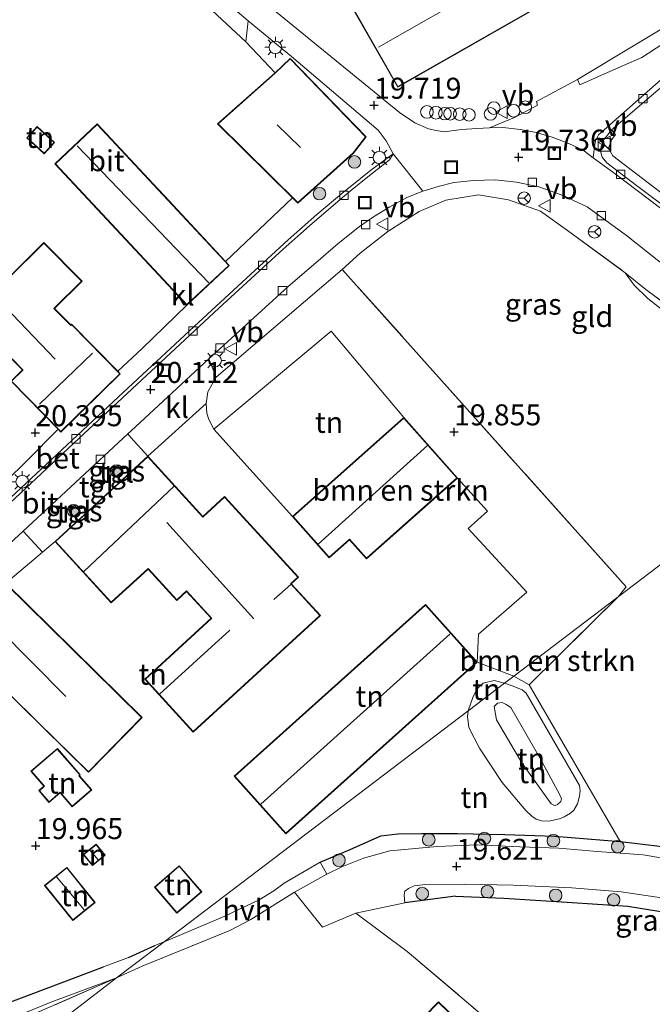
# Model space of a CAD drawing. Units: metres. Extents: x 199995 to 206345, y 362499 to 368753.
# Drawn here: x 200048 to 200124, y 364582 to 364699 of the extents above; entities that cross this region are included whole.
import ezdxf
from ezdxf.enums import TextEntityAlignment as Align

# ---------------------------------------------------------------- set-up
doc = ezdxf.new("R2010")
doc.units = ezdxf.units.M
doc.linetypes.add('IE-TERREINAFSCHEIDING', pattern=[10, 8, -2])
doc.layers.get('0').update_dxf_attribs({"lineweight": 25})
for name, color, linetype, lineweight in [('B-ME-AL-OVERIG-S-B1', 7, 'Continuous', 18), ('B-ME-GR-BOMENSTRUIKEN-GV-B6', 93, 'Continuous', 18), ('B-ME-GR-BOOM-S-B1', 93, 'Continuous', 18), ('B-ME-GW-KRUINLIJN-L-B1', 93, 'Continuous', 18), ('B-ME-GW-TEENLIJN-L-B1', 93, 'Continuous', 18), ('B-ME-IE-GRASLAND-GV-B6', 93, 'Continuous', 18), ('B-ME-IE-GRONDWERKLIJN-GROND_INGERICHT-GV-B6', 253, 'Continuous', 18), ('B-ME-IE-HULPGEOMETRIE-L-B1', 53, 'Continuous', 18), ('B-ME-IE-INRICHTINGSELEMENT-S-B1', 253, 'Continuous', 18), ('B-ME-IE-MEUBILAIR_WEGMEUBILAIR-LICHTMAST-S-B1', 8, 'Continuous', 18), ('B-ME-IE-TERREINAFSCHEIDING-DOORGANG-L-B1', 8, 'IE-TERREINAFSCHEIDING-KUNSTMATIG-OPEN', 18), ('B-ME-IE-TERREINAFSCHEIDING-RASTERHEKWERK-L-B1', 8, 'IE-TERREINAFSCHEIDING', 18), ('B-ME-KG-KADASTRAAL-DAKRAND-L-B1', 13, 'Continuous', 18), ('B-ME-KG-KADASTRAAL-NOKLIJN-L-B1', 13, 'Continuous', 18), ('B-ME-VH-VERH_SOORT-BETON-OVERIG-GV-B6', 8, 'IE-TERREINAFSCHEIDING-NATUURLIJK-HOUTWAL', 18), ('B-ME-VH-VERH_SOORT-BITUMEN-GV-B6', 8, 'IE-TERREINAFSCHEIDING-NATUURLIJK-HOUTWAL', 18), ('B-ME-VH-VERH_SOORT-HALF_VERHARDING-GV-B6', 8, 'IE-TERREINAFSCHEIDING-NATUURLIJK-HOUTWAL', 18), ('B-ME-VH-VERH_SOORT-KLINKERS-GV-B6', 8, 'IE-TERREINAFSCHEIDING-NATUURLIJK-HOUTWAL', 18), ('B-ME-VH-VERH_SOORT-TEGELS-GV-B6', 8, 'Continuous', 18), ('B-ME-VV-KOLK-S-B1', 8, 'Continuous', 18), ('B-ME-VW-MEUBILAIR_WEGMEUBILAIR-RONA-S-B1', 8, 'Continuous', 18), ('B-ME-VW-MEUBILAIR_WEGMEUBILAIR-VERKEERSBORD-S-B1', 8, 'Continuous', 18)]:
    doc.layers.add(name, color=color, linetype=linetype, lineweight=lineweight)
doc.layers.add('B-ME-GW-HOOGTEPUNT-S-B1', color=10, linetype='Continuous')
doc.layers.add('B-ME-IE-TERREINAFSCHEIDING-HAAG-L-B1', color=10, linetype='Continuous')
doc.styles.add('NLCS-ISO', font='NLCS-ISO.TTF')
doc.linetypes.add('IE-TERREINAFSCHEIDING-KUNSTMATIG-OPEN', pattern='A,7,-1.5,[67,NLCS.SHX,S=0.75,R=0,X=0,Y=0],-1.5', length=10)
doc.linetypes.add('IE-TERREINAFSCHEIDING-NATUURLIJK-HOUTWAL', pattern='A,7,-1.5,[67,NLCS.SHX,S=0.75,R=45,X=0,Y=0],-1.5,7,-1.5,[70,NLCS.SHX,S=0.75,R=0,X=0,Y=0],-1.5', length=20)

# ---------------------------------------------------------------- blocks, each defined once
blk = doc.blocks.new('hoogtepunt')
for p, q in [((-0.5, 0), (0.5, 0)), ((0, 0.5), (0, -0.5))]:
    blk.add_line(p, q)
blk = doc.blocks.new('boom')
h = blk.add_hatch(color=256)
edge = h.paths.add_edge_path()
edge.add_arc((0, 0), 0.75, 0, 360)
blk.add_circle((0, 0), 0.75)
blk = doc.blocks.new('kast')
blk.add_line((-0.75, -0.75), (0.75, 0.75))
blk.add_lwpolyline([(-0.75, 0.75), (0.75, 0.75), (0.75, -0.75), (-0.75, -0.75)], close=True)
blk = doc.blocks.new('dtb')
blk.add_circle((0, 0), 0.75)
blk = doc.blocks.new('lantaarnpaal')
for p, q in [((0, 0.75), (0, 1.25)), ((-0.75, 0), (-1.25, 0)), ((-0.88, 0.88), (-0.53, 0.53)), ((0.53, 0.53), (0.88, 0.88)), ((0.75, 0), (1.25, 0)), ((-0.53, -0.53), (-0.88, -0.88)), ((0, -0.75), (0, -1.25)), ((0.53, -0.53), (0.88, -0.88))]:
    blk.add_line(p, q)
blk.add_circle((0, 0), 0.75)
blk = doc.blocks.new('kolk')
blk.add_lwpolyline([(-0.5, -0.5), (0.5, -0.5), (0.5, 0.5), (-0.5, 0.5)], close=True)
blk = doc.blocks.new('put')
for p, q in [((0.75, 0.75), (-0.75, 0.75)), ((-0.75, 0.75), (-0.75, -0.75)), ((0.75, -0.75), (0.75, 0.75)), ((-0.75, -0.75), (0.75, -0.75))]:
    blk.add_line(p, q)
blk.add_lwpolyline([(-0.625, 0.625), (0.625, 0.625), (0.625, -0.625), (-0.625, -0.625)], close=True)
blk = doc.blocks.new('verkeersbord')
for p, q in [((0, 0.75), (-0.75, -0.625)), ((0.75, -0.625), (0, 0.75)), ((-0.75, -0.625), (0.75, -0.625))]:
    blk.add_line(p, q)
blk = doc.blocks.new('wegwijzer')
for q in [(-0.53, -0.53), (0, 0.75), (0.53, -0.53)]:
    blk.add_line((0, 0), q)
blk.add_circle((0, 0), 0.75)

msp = doc.modelspace()

# ---------------------------------------------------------------- linework, layer by layer
at = {"layer": 'B-ME-GR-BOMENSTRUIKEN-GV-B6'}
for points in [[(200119.684, 364630.477, 19.528), (200107.242, 364621.026, 19.743), (200102.877, 364622.694, 20.052), (200103.054, 364626.044, 20.081), (200108.811, 364631.046, 20.081), (200101.801, 364638.612, 20.081), (200104.122, 364640.697, 19.992), (200100.539, 364644.628, 19.947), (200094.141, 364651.83, 19.812), (200085.5, 364662.133, 19.957), (200071.506, 364650.451, 20.246), (200070.914, 364651.585, 20.204), (200070.645, 364652.362, 20.204), (200070.574, 364653.502, 20.204), (200070.801, 364654.897, 20.192), (200071.766, 364656.646, 20.115), (200086.788, 364669.487, 19.73), (200120.642, 364631.662, 19.583), (200119.684, 364630.477, 19.528)], [(200109.073, 364620.008, 19.598), (200107.242, 364621.026, 19.743), (200119.684, 364630.477, 19.528), (200109.073, 364620.008, 19.598)]]:
    msp.add_polyline3d(points, dxfattribs=at)
at = {"layer": 'B-ME-GW-KRUINLIJN-L-B1'}
msp.add_polyline3d([(200111.695, 364605.806, 21.406), (200108.214, 364610.699, 21.7), (200105.186, 364615.811, 21.547), (200104.903, 364617.405, 21.441), (200105.313, 364617.795, 21.402), (200105.854, 364617.873, 21.402), (200106.326, 364617.646, 21.418), (200106.886, 364617.278, 21.434), (200110.363, 364611.299, 21.488), (200112.746, 364606.896, 21.437), (200112.919, 364606.414, 21.418), (200112.851, 364606.098, 21.414), (200112.431, 364605.679, 21.402), (200112.098, 364605.615, 21.41), (200111.695, 364605.806, 21.406)], dxfattribs=at)
at = {"layer": 'B-ME-GW-TEENLIJN-L-B1'}
for points in [[(200120.536, 364669.058, 19.646), (200121.607, 364667.583, 19.596), (200123.214, 364666.012, 19.588), (200127.577, 364662.602, 19.557), (200132.308, 364659.146, 19.54), (200137.138, 364655.491, 19.457), (200139.537, 364653.541, 19.378), (200143.419, 364651.159, 19.291), (200145.293, 364649.93, 19.167)], [(200101.824, 364616.91, 19.997), (200102.409, 364618.584, 20.032), (200102.901, 364619.521, 20.041), (200103.608, 364620.182, 20.006), (200104.899, 364620.519, 19.971), (200106.161, 364620.205, 19.935)], [(200106.161, 364620.205, 19.935), (200107.184, 364619.842, 19.726), (200108.262, 364619.383, 19.651), (200108.734, 364618.981, 19.622), (200115.084, 364608.013, 19.716), (200115.156, 364607.379, 19.695), (200115.088, 364606.723, 19.685), (200114.854, 364605.81, 19.679), (200114.42, 364605.076, 19.658), (200113.989, 364604.717, 19.637), (200113.269, 364604.263, 19.651), (200112.703, 364604.015, 19.664), (200111.407, 364603.745, 19.648), (200110.535, 364603.808, 19.677), (200109.934, 364603.997, 19.687), (200109.418, 364604.329, 19.692), (200108.685, 364605.005, 19.698)], [(200108.685, 364605.005, 19.698), (200105.856, 364608.341, 19.706), (200103.151, 364612.459, 19.789), (200101.882, 364614.921, 19.878), (200101.72, 364616.22, 19.941), (200101.824, 364616.91, 19.997)]]:
    msp.add_polyline3d(points, dxfattribs=at)
at = {"layer": 'B-ME-IE-GRASLAND-GV-B6'}
for points in [[(200154.639, 364724.004, 19.894), (200151.558, 364720.849, 19.953), (200142.072, 364711.084, 19.927), (200134.868, 364704.25, 19.853), (200128.422, 364699.043, 19.736), (200125.009, 364696.368, 19.735), (200122.515, 364694.736, 19.731), (200120.329, 364693.776, 19.731), (200118.042, 364692.786, 19.723), (200115.122, 364691.453, 19.726), (200114.832, 364692.089, 19.733), (200128.002, 364699.994, 19.713), (200151.381, 364721.149, 19.967), (200156.426, 364727.111, 19.956), (200157.526, 364734.014, 19.971), (200157.024, 364739.185, 20.084), (200157.47, 364739.243, 20.054), (200157.926, 364734.356, 20.01), (200157.871, 364733.921, 20.018), (200157.523, 364731.149, 20.033), (200156.835, 364726.985, 20.002), (200156.709, 364726.642, 20.006), (200154.639, 364724.004, 19.894)], [(200053.349, 364717.973, 19.746), (200075.597, 364699.083, 19.9), (200075.318, 364696.592, 19.824), (200062.115, 364708.882, 19.927)], [(200128.416, 364663.067, 19.732), (200122.977, 364667.079, 19.784), (200120.536, 364669.058, 19.646), (200113.662, 364674.112, 19.672), (200110.415, 364676.407, 19.814), (200106.63, 364677.749, 19.746), (200103.051, 364678.343, 19.782), (200099.144, 364677.721, 19.767), (200095.991, 364676.39, 19.782), (200092.225, 364674.014, 19.809), (200088.947, 364671.42, 19.772), (200086.788, 364669.487, 19.73), (200071.766, 364656.646, 20.115), (200070.92, 364658.81, 19.85), (200080.33, 364667.404, 19.75), (200084.251, 364670.774, 19.628), (200086.321, 364672.58, 19.598), (200088.845, 364674.585, 19.601), (200090.546, 364675.754, 19.601), (200092.484, 364676.94, 19.602), (200094.521, 364678.04, 19.606), (200096.393, 364678.791, 19.58), (200098.229, 364679.367, 19.614), (200100.097, 364679.819, 19.613), (200102.492, 364680.082, 19.615), (200105.041, 364680.152, 19.615), (200107.566, 364679.888, 19.628), (200110.229, 364679.328, 19.621), (200112.808, 364678.421, 19.631), (200115.978, 364676.918, 19.638), (200120.667, 364673.531, 19.643), (200130.499, 364665.73, 19.65)], [(200059.814, 364644.798, 20.122), (200059.256, 364645.515, 20.157), (200060.042, 364646.127, 20.157), (200060.6, 364645.41, 20.113), (200059.814, 364644.798, 20.122)], [(200054.803, 364640.028, 20.183), (200054.158, 364640.787, 20.213), (200054.887, 364641.407, 20.226), (200055.532, 364640.648, 20.174), (200054.803, 364640.028, 20.183)], [(200084.959, 364597.455, 19.636), (200084.18, 364598.855, 19.824), (200087.758, 364600.366, 19.886), (200091.398, 364601.991, 19.851), (200093.42, 364602.25, 19.851), (200096.307, 364602.302, 19.852), (200100.542, 364602.272, 19.855), (200106.192, 364602.179, 19.847), (200112.149, 364601.965, 19.85), (200119.915, 364601.348, 19.771), (200123.977, 364600.857, 19.769)], [(200130.599, 364598.404, 19.618), (200122.687, 364599.752, 19.591), (200117.176, 364600.157, 19.59), (200112.608, 364600.537, 19.601), (200107.953, 364600.714, 19.604), (200102.881, 364600.917, 19.608), (200098.101, 364600.75, 19.611), (200092.482, 364600.218, 19.618), (200089.331, 364599.329, 19.616), (200086.751, 364598.304, 19.619), (200084.959, 364597.455, 19.636)], [(200151.267, 364589.116, 19.646), (200150.486, 364587.669, 19.639), (200139.539, 364590.197, 19.601), (200130.932, 364591.997, 19.596), (200120.837, 364593.611, 19.566), (200113.617, 364594.108, 19.566), (200106.066, 364594.591, 19.528), (200100.303, 364594.805, 19.517), (200094.277, 364594.044, 19.663), (200094.185, 364594.93, 19.654), (200094.275, 364595.396, 19.652), (200094.691, 364595.748, 19.65), (200095.372, 364596.036, 19.648), (200096.397, 364596.154, 19.647), (200101.359, 364596.232, 19.605), (200107.182, 364596.122, 19.587), (200114.179, 364595.798, 19.601), (200120.03, 364595.333, 19.618), (200128.358, 364594.096, 19.63), (200135.55, 364592.736, 19.63), (200144.468, 364590.797, 19.634), (200148.933, 364589.701, 19.646), (200151.267, 364589.116, 19.646)], [(200111.043, 364574.255, 19.279), (200094.548, 364588.215, 19.551), (200088.443, 364592.775, 19.646), (200094.277, 364594.044, 19.663), (200100.303, 364594.805, 19.517), (200106.066, 364594.591, 19.528), (200113.617, 364594.108, 19.566), (200120.837, 364593.611, 19.566), (200130.932, 364591.997, 19.596), (200139.539, 364590.197, 19.601), (200150.486, 364587.669, 19.639)], [(200042.123, 364577.358, 20.118), (200040.878, 364576.9, 19.933), (200041.058, 364578.318, 19.923), (200038.796, 364578.026, 20.286), (200036.48, 364577.554, 20.526), (200034.007, 364577.071, 20.613), (200032.149, 364576.9, 20.668), (200029.876, 364577.014, 20.788), (200033.508, 364577.541, 20.381), (200038.406, 364578.637, 20.093), (200040.593, 364578.954, 19.979), (200042.4, 364578.976, 19.831), (200043.403, 364579.037, 19.822), (200045.222, 364579.4, 19.835), (200052.204, 364582.225, 19.809), (200059.915, 364585.077, 19.887), (200042.123, 364577.358, 20.118)]]:
    msp.add_polyline3d(points, dxfattribs=at)
at = {"layer": 'B-ME-IE-GRONDWERKLIJN-GROND_INGERICHT-GV-B6'}
for points in [[(200093.426, 364691.183, 19.765), (200123.3, 364708.253, 19.765), (200116.069, 364720.91, 19.765), (200102.796, 364713.325, 19.765), (200104.803, 364709.813, 19.765), (200088.201, 364700.326, 19.765), (200093.426, 364691.183, 19.765)], [(200062.115, 364708.882, 19.927), (200075.318, 364696.592, 19.824)], [(200128.002, 364699.994, 19.713), (200114.832, 364692.089, 19.733), (200109.937, 364689.498, 19.727), (200110.084, 364689.039, 19.725), (200107.344, 364687.555, 19.753), (200104.354, 364686.362, 19.752), (200102.839, 364686.262, 19.722), (200101.016, 364686.162, 19.717), (200098.941, 364685.851, 19.762), (200098.003, 364686.042, 19.759), (200097.074, 364686.24, 19.728), (200095.442, 364686.939, 19.709), (200093.622, 364688.17, 19.71), (200076.383, 364702.274, 19.761)], [(200075.318, 364696.592, 19.824), (200078.815, 364692.914, 19.824), (200071.94, 364686.805, 19.977), (200080.876, 364678.013, 19.923), (200072.898, 364670.434, 19.877), (200065.642, 364678.198, 19.986), (200064.875, 364679.018, 20.185), (200057.601, 364686.803, 20.121), (200052.538, 364682.072, 20.057), (200068.281, 364665.225, 19.995), (200062.949, 364660.063, 20.055), (200060.045, 364657.343, 20.146), (200054.55, 364662.973, 20.146), (200054.439, 364662.864, 20.146), (200052.509, 364664.815, 20.146), (200055.796, 364668.073, 20.146), (200051.24, 364672.67, 20.146), (200041.089, 364662.611, 20.146)], [(200126.139, 364677.59, 19.72), (200119.047, 364683.025, 19.707), (200118.549, 364683.928, 19.688), (200118.947, 364684.938, 19.675), (200119.371, 364685.547, 19.678), (200118.885, 364686.097, 19.718), (200130.828, 364696.316, 19.629)], [(200050.448, 364686.507, 20.088), (200049.194, 364685.135, 20.088), (200051.268, 364683.24, 20.088), (200052.522, 364684.612, 20.088), (200050.448, 364686.507, 20.088)], [(200120.536, 364669.058, 19.646), (200121.607, 364667.583, 19.596), (200123.214, 364666.012, 19.588), (200127.577, 364662.602, 19.557), (200132.308, 364659.146, 19.54), (200137.138, 364655.491, 19.457), (200139.537, 364653.541, 19.378), (200143.419, 364651.159, 19.291), (200145.293, 364649.93, 19.167), (200119.684, 364630.477, 19.528), (200120.642, 364631.662, 19.583), (200086.788, 364669.487, 19.73), (200088.947, 364671.42, 19.772), (200092.225, 364674.014, 19.809), (200095.991, 364676.39, 19.782), (200099.144, 364677.721, 19.767), (200103.051, 364678.343, 19.782), (200106.63, 364677.749, 19.746), (200110.415, 364676.407, 19.814), (200113.662, 364674.112, 19.672), (200120.536, 364669.058, 19.646)], [(200146.056, 364650.51, 19.693), (200145.293, 364649.93, 19.167), (200143.419, 364651.159, 19.291), (200139.537, 364653.541, 19.378), (200137.138, 364655.491, 19.457), (200132.308, 364659.146, 19.54), (200127.577, 364662.602, 19.557), (200123.214, 364666.012, 19.588), (200121.607, 364667.583, 19.596), (200120.536, 364669.058, 19.646), (200122.977, 364667.079, 19.784), (200128.416, 364663.067, 19.732), (200133.388, 364659.301, 19.745), (200139.695, 364654.526, 19.679), (200146.056, 364650.51, 19.693)], [(200094.141, 364651.83, 19.812), (200080.872, 364640.044, 20.096), (200071.506, 364650.451, 20.246), (200085.5, 364662.133, 19.957), (200094.141, 364651.83, 19.812)], [(200047.448, 364658.758, 20.146), (200048.693, 364657.499, 20.146), (200047.331, 364656.169, 20.146), (200052.926, 364650.437, 20.294), (200049.219, 364646.678, 20.249), (200046.77, 364644.295, 20.292)], [(200040.292, 364625.57, 20.433), (200056.555, 364609.578, 20.004), (200062.963, 364616.095, 19.978), (200046.7, 364632.087, 20.242), (200051.069, 364635.794, 20.233), (200052.575, 364637.072, 20.301), (200059.278, 364629.76, 19.978), (200063.659, 364633.776, 19.948), (200067.069, 364630.057, 19.943), (200068.238, 364631.129, 19.943), (200071.184, 364627.916, 19.943), (200063.276, 364620.666, 19.891), (200069.05, 364614.368, 20.104), (200084.195, 364628.252, 20.139), (200080.728, 364632.034, 20.179), (200081.578, 364632.813, 20.179), (200072.776, 364642.415, 20.318), (200070.202, 364640.056, 20.135), (200063.639, 364647.215, 20.131), (200070.574, 364653.502, 20.204), (200070.645, 364652.362, 20.204), (200070.914, 364651.585, 20.204), (200071.506, 364650.451, 20.246)], [(200071.506, 364650.451, 20.246), (200080.872, 364640.044, 20.096), (200084.895, 364635.514, 20.128), (200085.24, 364635.125, 20.157), (200087.662, 364637.277, 20.13), (200089.692, 364634.991, 20.144), (200100.539, 364644.628, 19.947), (200104.122, 364640.697, 19.992), (200101.801, 364638.612, 20.081), (200108.811, 364631.046, 20.081), (200103.054, 364626.044, 20.081), (200102.877, 364622.694, 20.052), (200107.242, 364621.026, 19.743), (200106.161, 364620.205, 19.935), (200104.899, 364620.519, 19.971), (200103.608, 364620.182, 20.006), (200102.901, 364619.521, 20.041), (200102.409, 364618.584, 20.032), (200101.824, 364616.91, 19.997), (200065.562, 364589.367, 19.896), (200064.479, 364588.928, 19.896), (200061.343, 364587.503, 19.889), (200058.33, 364586.418, 19.908), (200041.388, 364580.003, 19.885)], [(200177.666, 364624.977, 19.322), (200172.753, 364618.925, 19.046), (200161.636, 364604.986, 19.014), (200157.86, 364600.013, 18.986), (200156.283, 364598.317, 19.047), (200155.698, 364597.723, 19.123), (200154.94, 364597.198, 19.144), (200153.443, 364596.757, 19.183), (200152.146, 364596.728, 19.183), (200143.061, 364598.382, 19.251), (200136.826, 364599.686, 19.38), (200129.152, 364600.174, 19.645), (200123.977, 364600.857, 19.769), (200119.915, 364601.348, 19.771), (200109.073, 364620.008, 19.598), (200119.684, 364630.477, 19.528), (200145.293, 364649.93, 19.167), (200150.435, 364645.918, 19.152), (200158.536, 364639.677, 19.118), (200165.359, 364634.558, 19.126), (200173.817, 364628.236, 19.183), (200177.666, 364624.977, 19.322)], [(200096.711, 364629.558, 20.052), (200073.927, 364609.109, 20.052), (200080.089, 364602.244, 20.052), (200102.872, 364622.692, 20.052), (200096.711, 364629.558, 20.052)], [(200109.073, 364620.008, 19.598), (200119.915, 364601.348, 19.771), (200112.149, 364601.965, 19.85), (200106.192, 364602.179, 19.847), (200100.542, 364602.272, 19.855), (200096.307, 364602.302, 19.852), (200093.42, 364602.25, 19.851), (200091.398, 364601.991, 19.851), (200087.758, 364600.366, 19.886), (200084.18, 364598.855, 19.824), (200079.885, 364596.369, 19.75), (200078.663, 364595.452, 19.782), (200076.894, 364594.401, 19.819), (200072.795, 364592.421, 19.817), (200065.562, 364589.367, 19.896), (200101.824, 364616.91, 19.997), (200101.72, 364616.22, 19.941), (200101.882, 364614.921, 19.878), (200103.151, 364612.459, 19.789), (200105.856, 364608.341, 19.706), (200108.685, 364605.005, 19.698), (200109.418, 364604.329, 19.692), (200109.934, 364603.997, 19.687), (200110.535, 364603.808, 19.677), (200111.407, 364603.745, 19.648), (200112.703, 364604.015, 19.664), (200113.269, 364604.263, 19.651), (200113.989, 364604.717, 19.637), (200114.42, 364605.076, 19.658), (200114.854, 364605.81, 19.679), (200115.088, 364606.723, 19.685), (200115.156, 364607.379, 19.695), (200115.084, 364608.013, 19.716), (200108.734, 364618.981, 19.622), (200108.262, 364619.383, 19.651), (200107.184, 364619.842, 19.726), (200106.161, 364620.205, 19.935), (200107.242, 364621.026, 19.743), (200109.073, 364620.008, 19.598)], [(200108.685, 364605.005, 19.698), (200105.856, 364608.341, 19.706), (200103.151, 364612.459, 19.789), (200101.882, 364614.921, 19.878), (200101.72, 364616.22, 19.941), (200101.824, 364616.91, 19.997), (200106.161, 364620.205, 19.935), (200107.184, 364619.842, 19.726), (200108.262, 364619.383, 19.651), (200108.734, 364618.981, 19.622), (200115.084, 364608.013, 19.716), (200115.156, 364607.379, 19.695), (200115.088, 364606.723, 19.685), (200114.854, 364605.81, 19.679), (200114.42, 364605.076, 19.658), (200113.989, 364604.717, 19.637), (200113.269, 364604.263, 19.651), (200112.703, 364604.015, 19.664), (200111.407, 364603.745, 19.648), (200110.535, 364603.808, 19.677), (200109.934, 364603.997, 19.687), (200109.418, 364604.329, 19.692), (200108.685, 364605.005, 19.698)], [(200106.161, 364620.205, 19.935), (200101.824, 364616.91, 19.997), (200102.409, 364618.584, 20.032), (200102.901, 364619.521, 20.041), (200103.608, 364620.182, 20.006), (200104.899, 364620.519, 19.971), (200106.161, 364620.205, 19.935)], [(200111.695, 364605.806, 21.406), (200112.098, 364605.615, 21.41), (200112.431, 364605.679, 21.402), (200112.851, 364606.098, 21.414), (200112.919, 364606.414, 21.418), (200112.746, 364606.896, 21.437), (200110.363, 364611.299, 21.488), (200106.886, 364617.278, 21.434), (200106.326, 364617.646, 21.418), (200105.854, 364617.873, 21.402), (200105.313, 364617.795, 21.402), (200104.903, 364617.405, 21.441), (200105.186, 364615.811, 21.547), (200108.214, 364610.699, 21.7), (200111.695, 364605.806, 21.406)], [(200111.695, 364605.806, 21.406), (200108.214, 364610.699, 21.7), (200105.186, 364615.811, 21.547), (200104.903, 364617.405, 21.441), (200105.313, 364617.795, 21.402), (200105.854, 364617.873, 21.402), (200106.326, 364617.646, 21.418), (200106.886, 364617.278, 21.434), (200110.363, 364611.299, 21.488), (200112.746, 364606.896, 21.437), (200112.919, 364606.414, 21.418), (200112.851, 364606.098, 21.414), (200112.431, 364605.679, 21.402), (200112.098, 364605.615, 21.41), (200111.695, 364605.806, 21.406)], [(200055.58, 364609.254, 20.028), (200052.846, 364612.416, 20.028), (200049.704, 364609.699, 20.028), (200051.248, 364607.914, 19.947), (200050.642, 364607.39, 19.947), (200051.85, 364605.994, 19.991), (200053.182, 364607.145, 19.995), (200054.625, 364605.476, 19.982), (200056.941, 364607.478, 19.982), (200055.48, 364609.167, 20.028), (200055.58, 364609.254, 20.028)], [(200055.944, 364599.784, 19.896), (200057.025, 364598.455, 19.896), (200058.549, 364599.695, 19.896), (200057.468, 364601.024, 19.896), (200055.944, 364599.784, 19.896)], [(200067.385, 364598.447, 19.837), (200064.43, 364595.904, 19.837), (200067.098, 364592.803, 19.837), (200070.053, 364595.346, 19.837), (200067.385, 364598.447, 19.837)], [(200057.359, 364594.051, 19.884), (200053.981, 364598.247, 19.9), (200051.322, 364596.106, 19.875), (200054.7, 364591.91, 19.884), (200057.359, 364594.051, 19.884)], [(200039.101, 364569.122, 19.861), (200059.915, 364585.077, 19.887), (200062.971, 364586.466, 19.901), (200073.396, 364590.715, 19.855), (200075.913, 364592.034, 19.882), (200081.117, 364595.301, 19.695), (200084.445, 364591.12, 19.737), (200088.443, 364592.775, 19.646), (200094.548, 364588.215, 19.551), (200111.043, 364574.255, 19.279)], [(200039.101, 364569.122, 19.861), (200039.975, 364572.497, 19.888), (200040.878, 364576.9, 19.933), (200042.123, 364577.358, 20.118), (200059.915, 364585.077, 19.887), (200039.101, 364569.122, 19.861)], [(200098.26, 364582.242, 19.48), (200094.825, 364578.688, 19.463), (200096.65, 364576.924, 19.463), (200096.175, 364576.433, 19.463), (200099.834, 364572.896, 19.45), (200103.744, 364576.941, 19.532), (200098.26, 364582.242, 19.48)]]:
    msp.add_polyline3d(points, dxfattribs=at)
at = {"layer": 'B-ME-IE-HULPGEOMETRIE-L-B1'}
for points in [[(200107.242, 364621.026, 19.743), (200119.684, 364630.477, 19.528), (200145.293, 364649.93, 19.167), (200146.056, 364650.51, 19.693), (200148.229, 364652.16, 19.73), (200152.597, 364655.479, 19.701), (200159.215, 364660.514, 19.701), (200155.378, 364663.453, 19.701), (200154.933, 364662.899, 19.701), (200148.997, 364667.33, 19.701), (200158.807, 364679.707, 19.701), (200167.032, 364673.553, 19.701), (200165.701, 364671.586, 19.701), (200169.816, 364668.55, 19.701), (200194.761, 364687.505, 18.746), (200196.842, 364689.086, 18.742)], [(200107.242, 364621.026, 19.743), (200106.161, 364620.205, 19.935), (200101.824, 364616.91, 19.997), (200065.562, 364589.367, 19.896), (200059.915, 364585.077, 19.887)], [(200000, 364539.4997, 19.804), (200019.176, 364553.849, 20.766), (200039.101, 364569.122, 19.861), (200059.915, 364585.077, 19.887)]]:
    msp.add_polyline3d(points, dxfattribs=at)
at = {"layer": 'B-ME-IE-TERREINAFSCHEIDING-DOORGANG-L-B1'}
for p, q in [((200086.788, 364669.487, 19.73), (200088.947, 364671.42, 19.772)), ((200084.18, 364598.855, 19.824), (200079.885, 364596.369, 19.75)), ((200058.33, 364586.418, 19.908), (200061.343, 364587.503, 19.889))]:
    msp.add_line(p, q, dxfattribs=at)
at = {"layer": 'B-ME-IE-TERREINAFSCHEIDING-HAAG-L-B1'}
for p, q in [((200080.876, 364678.013, 19.923), (200072.898, 364670.434, 19.877)), ((200068.281, 364665.225, 19.995), (200062.949, 364660.063, 20.055)), ((200080.872, 364640.044, 20.096), (200071.506, 364650.451, 20.246)), ((200049.219, 364646.678, 20.249), (200046.77, 364644.295, 20.292)), ((200108.811, 364631.046, 20.081), (200101.801, 364638.612, 20.081)), ((200100.303, 364594.805, 19.517), (200094.277, 364594.044, 19.663)), ((200061.343, 364587.503, 19.889), (200064.479, 364588.928, 19.896))]:
    msp.add_line(p, q, dxfattribs=at)
for points in [[(200048.707, 364721.388, 19.796), (200062.115, 364708.882, 19.927), (200075.318, 364696.592, 19.824)], [(200084.18, 364598.855, 19.824), (200087.758, 364600.366, 19.886), (200091.398, 364601.991, 19.851), (200093.42, 364602.25, 19.851), (200096.307, 364602.302, 19.852), (200100.542, 364602.272, 19.855), (200106.192, 364602.179, 19.847), (200112.149, 364601.965, 19.85), (200119.915, 364601.348, 19.771), (200123.977, 364600.857, 19.769), (200129.152, 364600.174, 19.645)], [(200100.303, 364594.805, 19.517), (200106.066, 364594.591, 19.528), (200113.617, 364594.108, 19.566), (200120.837, 364593.611, 19.566), (200130.932, 364591.997, 19.596), (200139.539, 364590.197, 19.601), (200150.486, 364587.669, 19.639)], [(200039.951, 364582.573, 20.022), (200041.388, 364580.003, 19.885), (200058.33, 364586.418, 19.908)]]:
    msp.add_polyline3d(points, dxfattribs=at)
at = {"layer": 'B-ME-IE-TERREINAFSCHEIDING-RASTERHEKWERK-L-B1'}
for p, q in [((200103.054, 364626.044, 20.081), (200108.811, 364631.046, 20.081)), ((200094.548, 364588.215, 19.551), (200088.443, 364592.775, 19.646)), ((200059.915, 364585.077, 19.887), (200042.123, 364577.358, 20.118))]:
    msp.add_line(p, q, dxfattribs=at)
for points in [[(200088.947, 364671.42, 19.772), (200092.225, 364674.014, 19.809), (200095.991, 364676.39, 19.782), (200099.144, 364677.721, 19.767), (200103.051, 364678.343, 19.782), (200106.63, 364677.749, 19.746), (200110.415, 364676.407, 19.814), (200113.662, 364674.112, 19.672), (200120.536, 364669.058, 19.646)], [(200119.684, 364630.477, 19.528), (200120.642, 364631.662, 19.583), (200086.788, 364669.487, 19.73)], [(200146.056, 364650.51, 19.693), (200139.695, 364654.526, 19.679), (200133.388, 364659.301, 19.745), (200128.416, 364663.067, 19.732), (200122.977, 364667.079, 19.784), (200120.536, 364669.058, 19.646)], [(200119.684, 364630.477, 19.528), (200109.073, 364620.008, 19.598), (200119.915, 364601.348, 19.771)], [(200059.915, 364585.077, 19.887), (200062.971, 364586.466, 19.901), (200073.396, 364590.715, 19.855), (200075.913, 364592.034, 19.882), (200081.117, 364595.301, 19.695)], [(200094.548, 364588.215, 19.551), (200111.043, 364574.255, 19.279), (200098.619, 364560.748, 19.238), (200076.173, 364536.295, 19.264), (200051.402, 364509.373, 19.341), (200043.252, 364501.227, 19.411), (200011.507, 364470.638, 19.441)]]:
    msp.add_polyline3d(points, dxfattribs=at)
at = {"layer": 'B-ME-KG-KADASTRAAL-DAKRAND-L-B1'}
for points in [[(200093.445, 364691.251, 24.097), (200088.27, 364700.307, 24.145), (200104.871, 364709.794, 24.109), (200102.864, 364713.307, 22.042), (200116.05, 364720.841, 22.005), (200123.232, 364708.272, 24.097), (200093.445, 364691.251, 24.097)], [(200081.517, 364677.453, 25.344), (200072.013, 364686.803, 25.522), (200078.849, 364692.877, 25.51), (200080.586, 364694.549, 23.472), (200089.579, 364685.275, 23.43), (200088.102, 364683.375, 25.357), (200081.517, 364677.453, 25.344)], [(200050.451, 364686.436, 21.61), (200052.451, 364684.609, 21.61), (200051.265, 364683.311, 21.61), (200049.265, 364685.138, 21.61), (200050.451, 364686.436, 21.61)], [(200073.274, 364669.958, 22.024), (200068.284, 364665.295, 21.957), (200052.609, 364682.07, 21.949), (200057.598, 364686.732, 22.038), (200073.274, 364669.958, 22.024)], [(200053.257, 364650.169, 24.633), (200047.402, 364656.168, 24.6), (200048.766, 364657.5, 24.608), (200048.684, 364657.575, 23.295), (200047.449, 364658.829, 23.295), (200046.166, 364657.559, 22.664), (200041.16, 364662.611, 22.616), (200046.955, 364668.354, 23.649), (200051.239, 364672.6, 22.337), (200055.725, 364668.073, 22.331), (200052.438, 364664.815, 23.121), (200054.365, 364662.866, 23.178), (200054.44, 364662.795, 24.57), (200054.549, 364662.902, 24.57), (200060.283, 364657.027, 24.594), (200053.257, 364650.169, 24.633)], [(200094.137, 364651.759, 21.316), (200100.469, 364644.633, 21.938), (200089.697, 364635.062, 21.941), (200087.666, 364637.348, 22.433), (200087.629, 364637.315, 21.936), (200085.245, 364635.196, 21.936), (200080.942, 364640.04, 21.364), (200094.137, 364651.759, 21.316)], [(200052.646, 364637.069, 24.885), (200063.636, 364647.144, 24.842), (200070.199, 364639.985, 24.833), (200070.236, 364640.019, 23.524), (200072.773, 364642.344, 21.754), (200081.507, 364632.816, 21.631), (200080.694, 364632.071, 22.659), (200080.657, 364632.037, 24.227), (200084.124, 364628.255, 22.072), (200069.053, 364614.439, 22.085), (200063.347, 364620.663, 22.377), (200071.218, 364627.879, 22.377), (200071.255, 364627.913, 23.865), (200068.241, 364631.2, 23.825), (200067.072, 364630.128, 23.101), (200063.696, 364633.81, 23.101), (200063.662, 364633.847, 24.536), (200059.281, 364629.831, 24.519), (200052.646, 364637.069, 24.885)], [(200056.554, 364609.649, 21.771), (200050.539, 364615.564, 24.526), (200040.363, 364625.571, 23.943), (200046.701, 364632.016, 24.153), (200057.048, 364621.841, 24.599), (200062.892, 364616.094, 21.83), (200056.554, 364609.649, 21.771)], [(200080.093, 364602.314, 22.362), (200073.998, 364609.105, 22.36), (200096.707, 364629.487, 22.339), (200102.802, 364622.696, 22.354), (200080.093, 364602.314, 22.362)], [(200049.775, 364609.694, 22.163), (200052.841, 364612.345, 22.163), (200055.51, 364609.259, 21.953), (200055.41, 364609.172, 21.94), (200056.87, 364607.483, 21.896), (200054.63, 364605.547, 21.905), (200053.187, 364607.216, 21.914), (200051.855, 364606.065, 21.914), (200050.713, 364607.385, 22.01), (200051.319, 364607.909, 22.04), (200049.775, 364609.694, 22.163)], [(200057.461, 364600.953, 21.768), (200058.479, 364599.702, 21.768), (200057.032, 364598.525, 21.768), (200056.014, 364599.777, 21.768), (200057.461, 364600.953, 21.768)], [(200054.708, 364591.98, 22.082), (200051.392, 364596.098, 22.088), (200053.973, 364598.177, 22.088), (200057.289, 364594.059, 22.088), (200054.708, 364591.98, 22.082)], [(200069.982, 364595.351, 22.278), (200067.103, 364592.874, 21.671), (200064.501, 364595.899, 21.674), (200067.38, 364598.376, 22.262), (200069.982, 364595.351, 22.278)], [(200098.261, 364582.171, 22.043), (200103.673, 364576.94, 22.009), (200099.833, 364572.967, 22.099), (200096.246, 364576.434, 22.069), (200096.72, 364576.925, 22.086), (200094.895, 364578.689, 22.056), (200098.261, 364582.171, 22.043)]]:
    msp.add_polyline3d(points, dxfattribs=at)
at = {"layer": 'B-ME-KG-KADASTRAAL-NOKLIJN-L-B1'}
for p, q in [((200120.234, 364712.583, 28.425), (200091.126, 364695.941, 28.577)), ((200081.846, 364684.001, 29.268), (200079.04, 364686.716, 29.256)), ((200055.199, 364684.19, 25.044), (200070.902, 364667.881, 25.312)), ((200045.329, 364666.339, 26.12), (200052.597, 364658.797, 26.225)), ((200057.033, 364659.494, 28.753), (200050.734, 364653.431, 28.721)), ((200096.982, 364648.483, 22.849), (200083.949, 364636.73, 22.78)), ((200066.763, 364643.659, 29.499), (200055.994, 364633.49, 29.499)), ((200076.258, 364627.846, 27.127), (200065.883, 364639.35, 27.101)), ((200078.646, 364630.15, 24.194), (200080.665, 364631.955, 24.226)), ((200043.679, 364628.872, 28.252), (200053.843, 364618.59, 28.213)), ((200073.417, 364626.523, 24.508), (200065.036, 364618.896, 24.46)), ((200099.629, 364626.038, 23.529), (200077.086, 364605.763, 23.529)), ((200057.698, 364599.131, 22.247), (200056.724, 364600.29, 22.245)), ((200056.092, 364593.159, 22.832), (200052.752, 364597.129, 22.814))]:
    msp.add_line(p, q, dxfattribs=at)
at = {"layer": 'B-ME-VH-VERH_SOORT-BETON-OVERIG-GV-B6'}
for points in [[(200130.828, 364696.316, 19.629), (200118.885, 364686.097, 19.718), (200118.442, 364685.529, 19.704), (200117.996, 364684.95, 19.696), (200117.654, 364684.14, 19.695), (200117.607, 364683.39, 19.695), (200117.768, 364682.85, 19.704), (200118.347, 364682.177, 19.711), (200121.887, 364679.483, 19.758), (200131.329, 364672.393, 19.66)], [(200128.503, 364673.923, 19.69), (200119.341, 364680.88, 19.719), (200116.711, 364682.759, 19.747), (200116.783, 364683.46, 19.738), (200116.856, 364684.083, 19.741), (200117.001, 364684.792, 19.748), (200117.345, 364685.523, 19.768), (200124.824, 364692.108, 19.742)], [(200041.761, 364637.165, 20.39), (200060.716, 364654.839, 20.115), (200064.656, 364658.518, 20.031), (200069.143, 364662.694, 19.928), (200075.382, 364668.455, 19.754), (200080.354, 364673.015, 19.695), (200083.787, 364676.022, 19.699), (200086.975, 364678.707, 19.698), (200087.755, 364679.328, 19.686), (200090.218, 364681.291, 19.651), (200092.862, 364683.227, 19.698), (200092.442, 364682.535, 19.712), (200089.84, 364680.513, 19.707), (200087.971, 364678.987, 19.707), (200086.846, 364678.038, 19.707), (200082.901, 364674.675, 19.649), (200079.77, 364671.872, 19.732), (200072.11, 364664.875, 19.93), (200055.425, 364649.332, 20.065), (200043.331, 364638.045, 20.33)]]:
    msp.add_polyline3d(points, dxfattribs=at)
at = {"layer": 'B-ME-VH-VERH_SOORT-BITUMEN-GV-B6'}
for points in [[(200130.499, 364665.73, 19.65), (200120.667, 364673.531, 19.643), (200115.978, 364676.918, 19.638), (200112.808, 364678.421, 19.631), (200110.229, 364679.328, 19.621), (200107.566, 364679.888, 19.628), (200105.041, 364680.152, 19.615), (200102.492, 364680.082, 19.615), (200100.097, 364679.819, 19.613), (200098.229, 364679.367, 19.614), (200096.393, 364678.791, 19.58), (200092.862, 364683.227, 19.698), (200092.034, 364684.805, 19.706), (200091.099, 364686.066, 19.688), (200080.75, 364694.827, 19.824), (200075.597, 364699.083, 19.9), (200053.349, 364717.973, 19.746)], [(200076.383, 364702.274, 19.761), (200093.622, 364688.17, 19.71), (200095.442, 364686.939, 19.709), (200097.074, 364686.24, 19.728), (200098.003, 364686.042, 19.759), (200098.941, 364685.851, 19.762), (200101.016, 364686.162, 19.717), (200102.839, 364686.262, 19.722), (200104.354, 364686.362, 19.752), (200105.93, 364686.382, 19.778), (200108.038, 364686.126, 19.792), (200109.926, 364685.787, 19.79), (200111.815, 364685.244, 19.799), (200113.806, 364684.458, 19.765), (200115.523, 364683.674, 19.743), (200116.711, 364682.759, 19.747), (200119.341, 364680.88, 19.719), (200128.503, 364673.923, 19.69)], [(200043.331, 364638.045, 20.33), (200055.425, 364649.332, 20.065), (200072.11, 364664.875, 19.93), (200079.77, 364671.872, 19.732), (200082.901, 364674.675, 19.649), (200086.846, 364678.038, 19.707), (200087.971, 364678.987, 19.707), (200089.84, 364680.513, 19.707), (200092.442, 364682.535, 19.712), (200092.862, 364683.227, 19.698), (200096.393, 364678.791, 19.58), (200094.521, 364678.04, 19.606), (200092.484, 364676.94, 19.602), (200090.546, 364675.754, 19.601), (200088.845, 364674.585, 19.601), (200086.321, 364672.58, 19.598), (200084.251, 364670.774, 19.628), (200080.33, 364667.404, 19.75), (200070.92, 364658.81, 19.85), (200061.637, 364650.242, 20.048), (200061.243, 364649.877, 20.077), (200048.758, 364638.312, 20.316), (200037.401, 364627.804, 20.343)], [(200128.358, 364594.096, 19.63), (200120.03, 364595.333, 19.618), (200114.179, 364595.798, 19.601), (200107.182, 364596.122, 19.587), (200101.359, 364596.232, 19.605), (200096.397, 364596.154, 19.647), (200095.372, 364596.036, 19.648), (200094.691, 364595.748, 19.65), (200094.275, 364595.396, 19.652), (200094.185, 364594.93, 19.654), (200094.277, 364594.044, 19.663), (200088.443, 364592.775, 19.646), (200084.445, 364591.12, 19.737), (200081.117, 364595.301, 19.695), (200084.959, 364597.455, 19.636), (200086.751, 364598.304, 19.619), (200089.331, 364599.329, 19.616), (200092.482, 364600.218, 19.618), (200098.101, 364600.75, 19.611), (200102.881, 364600.917, 19.608), (200107.953, 364600.714, 19.604), (200112.608, 364600.537, 19.601), (200117.176, 364600.157, 19.59), (200122.687, 364599.752, 19.591), (200130.599, 364598.404, 19.618)]]:
    msp.add_polyline3d(points, dxfattribs=at)
at = {"layer": 'B-ME-VH-VERH_SOORT-HALF_VERHARDING-GV-B6'}
for points in [[(200124.824, 364692.108, 19.742), (200117.345, 364685.523, 19.768), (200117.001, 364684.792, 19.748), (200116.856, 364684.083, 19.741), (200116.783, 364683.46, 19.738), (200116.711, 364682.759, 19.747), (200115.523, 364683.674, 19.743), (200113.806, 364684.458, 19.765), (200111.815, 364685.244, 19.799), (200109.926, 364685.787, 19.79), (200108.038, 364686.126, 19.792), (200105.93, 364686.382, 19.778), (200104.354, 364686.362, 19.752), (200107.344, 364687.555, 19.753), (200110.084, 364689.039, 19.725), (200109.937, 364689.498, 19.727), (200114.832, 364692.089, 19.733), (200115.122, 364691.453, 19.726), (200118.042, 364692.786, 19.723), (200120.329, 364693.776, 19.731), (200122.515, 364694.736, 19.731), (200125.009, 364696.368, 19.735)], [(200084.959, 364597.455, 19.636), (200081.117, 364595.301, 19.695), (200075.913, 364592.034, 19.882), (200073.396, 364590.715, 19.855), (200062.971, 364586.466, 19.901), (200059.915, 364585.077, 19.887), (200065.562, 364589.367, 19.896), (200072.795, 364592.421, 19.817), (200076.894, 364594.401, 19.819), (200078.663, 364595.452, 19.782), (200079.885, 364596.369, 19.75), (200084.18, 364598.855, 19.824), (200084.959, 364597.455, 19.636)], [(200040.144, 364579.733, 19.859), (200038.736, 364582.279, 20.079), (200039.951, 364582.573, 20.022), (200041.388, 364580.003, 19.885), (200058.33, 364586.418, 19.908), (200061.343, 364587.503, 19.889), (200064.479, 364588.928, 19.896), (200065.562, 364589.367, 19.896), (200059.915, 364585.077, 19.887)], [(200059.915, 364585.077, 19.887), (200052.204, 364582.225, 19.809), (200045.222, 364579.4, 19.835)]]:
    msp.add_polyline3d(points, dxfattribs=at)
at = {"layer": 'B-ME-VH-VERH_SOORT-KLINKERS-GV-B6'}
for points in [[(200046.77, 364644.295, 20.292), (200049.219, 364646.678, 20.249), (200052.926, 364650.437, 20.294), (200053.257, 364650.098, 20.294), (200060.354, 364657.026, 20.146), (200060.045, 364657.343, 20.146), (200062.949, 364660.063, 20.055), (200068.281, 364665.225, 19.995), (200073.344, 364669.956, 19.877), (200072.898, 364670.434, 19.877), (200080.876, 364678.013, 19.923), (200081.515, 364677.384, 19.806), (200088.139, 364683.34, 19.791), (200089.645, 364685.279, 19.791), (200080.587, 364694.62, 19.824), (200078.815, 364692.914, 19.824), (200075.318, 364696.592, 19.824), (200075.597, 364699.083, 19.9), (200080.75, 364694.827, 19.824)], [(200080.75, 364694.827, 19.824), (200091.099, 364686.066, 19.688), (200092.034, 364684.805, 19.706), (200092.862, 364683.227, 19.698), (200090.218, 364681.291, 19.651), (200087.755, 364679.328, 19.686), (200086.975, 364678.707, 19.698), (200083.787, 364676.022, 19.699), (200080.354, 364673.015, 19.695), (200075.382, 364668.455, 19.754), (200069.143, 364662.694, 19.928), (200064.656, 364658.518, 20.031), (200060.716, 364654.839, 20.115), (200041.761, 364637.165, 20.39)], [(200118.885, 364686.097, 19.718), (200119.371, 364685.547, 19.678), (200118.947, 364684.938, 19.675), (200118.549, 364683.928, 19.688), (200119.047, 364683.025, 19.707), (200126.139, 364677.59, 19.72), (200133.554, 364672.303, 19.614), (200140.117, 364667.476, 19.583), (200141.346, 364666.49, 19.585), (200146.63, 364662.362, 19.629), (200145.788, 364661.307, 19.629), (200131.329, 364672.393, 19.66), (200121.887, 364679.483, 19.758), (200118.347, 364682.177, 19.711), (200117.768, 364682.85, 19.704), (200117.607, 364683.39, 19.695), (200117.654, 364684.14, 19.695), (200117.996, 364684.95, 19.696), (200118.442, 364685.529, 19.704), (200118.885, 364686.097, 19.718)], [(200071.766, 364656.646, 20.115), (200070.801, 364654.897, 20.192), (200070.574, 364653.502, 20.204), (200063.639, 364647.215, 20.131), (200061.614, 364649.466, 20.127), (200061.243, 364649.877, 20.077), (200061.637, 364650.242, 20.048), (200070.92, 364658.81, 19.85), (200071.766, 364656.646, 20.115)], [(200051.069, 364635.794, 20.233), (200046.7, 364632.087, 20.242), (200043.933, 364629.273, 20.363), (200041.232, 364630.457, 20.395), (200038.022, 364627.15, 20.484), (200037.401, 364627.804, 20.343), (200048.758, 364638.312, 20.316), (200051.069, 364635.794, 20.233)]]:
    msp.add_polyline3d(points, dxfattribs=at)
at = {"layer": 'B-ME-VH-VERH_SOORT-TEGELS-GV-B6'}
for points in [[(200063.639, 364647.215, 20.131), (200052.575, 364637.072, 20.301), (200051.069, 364635.794, 20.233), (200048.758, 364638.312, 20.316), (200061.243, 364649.877, 20.077), (200061.614, 364649.466, 20.127), (200063.639, 364647.215, 20.131)], [(200059.814, 364644.798, 20.122), (200060.6, 364645.41, 20.113), (200060.042, 364646.127, 20.157), (200059.256, 364645.515, 20.157), (200059.814, 364644.798, 20.122)], [(200054.803, 364640.028, 20.183), (200055.532, 364640.648, 20.174), (200054.887, 364641.407, 20.226), (200054.158, 364640.787, 20.213), (200054.803, 364640.028, 20.183)]]:
    msp.add_polyline3d(points, dxfattribs=at)

# ---------------------------------------------------------------- block references
at = {"layer": 'B-ME-AL-OVERIG-S-B1', "rotation": 90}
for p in [(200096.893, 364688.241, 19.954), (200097.967, 364688.137, 19.989), (200099.042, 364688.034, 20.011), (200099.662, 364688.018, 19.997), (200107.227, 364688.373, 19.88), (200108.616, 364688.79, 19.919), (200100.805, 364687.968, 20.002), (200101.915, 364687.891, 19.915), (200104.477, 364688.004, 19.949)]:
    msp.add_blockref('dtb', p, dxfattribs=at)
at = {"layer": 'B-ME-GR-BOOM-S-B1', "rotation": 90}
for p in [(200088.268, 364682.28, 19.792), (200084.094, 364678.498, 19.847), (200059.927, 364645.46, 20.196), (200054.77, 364640.744, 20.226), (200097.115, 364601.541, 19.754), (200103.748, 364601.689, 19.726), (200111.971, 364601.426, 19.637), (200119.643, 364600.73, 19.671), (200086.421, 364599.092, 19.718), (200104.104, 364595.356, 19.632), (200096.334, 364595.111, 19.643), (200112.238, 364594.914, 19.627), (200119.141, 364594.386, 19.685)]:
    msp.add_blockref('boom', p, dxfattribs=at)
at = {"layer": 'B-ME-GW-HOOGTEPUNT-S-B1', "rotation": 90}
for p in [(200090.603, 364689.028, 19.719), (200090.603, 364689.028, 19.719), (200107.815, 364682.848, 19.736), (200107.815, 364682.848, 19.736), (200063.967, 364655.174, 20.112), (200063.967, 364655.174, 20.112), (200050.213, 364650.019, 20.395), (200050.213, 364650.019, 20.395), (200100.125, 364650.12, 19.855), (200100.125, 364650.12, 19.855), (200050.278, 364600.83, 19.965), (200050.278, 364600.83, 19.965), (200100.436, 364598.367, 19.621), (200100.436, 364598.367, 19.621)]:
    msp.add_blockref('hoogtepunt', p, dxfattribs=at)
at = {"layer": 'B-ME-IE-INRICHTINGSELEMENT-S-B1', "rotation": 90}
for name, p in [('dtb', (200104.875, 364688.7, 19.845)), ('put', (200112.086, 364683.334, 19.747)), ('kast', (200118.061, 364684.303, 20.237)), ('put', (200099.787, 364681.659, 19.711)), ('put', (200089.503, 364677.43, 19.649)), ('put', (200065.544, 364657.458, 20.101))]:
    msp.add_blockref(name, p, dxfattribs=at)
at = {"layer": 'B-ME-IE-MEUBILAIR_WEGMEUBILAIR-LICHTMAST-S-B1', "rotation": 90}
for p in [(200078.836, 364695.934, 19.861), (200091.225, 364682.813, 19.73), (200071.648, 364658.623, 19.91), (200048.662, 364644.187, 20.332)]:
    msp.add_blockref('lantaarnpaal', p, dxfattribs=at)
at = {"layer": 'B-ME-VV-KOLK-S-B1', "rotation": 90}
for p in [(200122.635, 364689.805, 19.734), (200119.989, 364680.803, 19.719), (200109.476, 364679.863, 19.741), (200087.021, 364678.303, 19.729), (200117.68, 364675.886, 19.646), (200089.603, 364674.804, 19.54), (200077.307, 364669.955, 19.756), (200079.685, 364666.949, 19.688), (200069.02, 364662.154, 19.9), (200072.248, 364660.104, 19.858), (200055.083, 364649.299, 20.092), (200057.988, 364646.853, 20.087)]:
    msp.add_blockref('kolk', p, dxfattribs=at)
at = {"layer": 'B-ME-VW-MEUBILAIR_WEGMEUBILAIR-RONA-S-B1', "rotation": 90}
for p in [(200108.485, 364677.968, 19.857), (200116.884, 364673.954, 19.906)]:
    msp.add_blockref('wegwijzer', p, dxfattribs=at)
at = {"layer": 'B-ME-VW-MEUBILAIR_WEGMEUBILAIR-VERKEERSBORD-S-B1', "rotation": 90}
for p in [(200105.816, 364688.22, 19.855), (200118.112, 364684.607, 19.81), (200110.955, 364677.067, 19.883), (200091.626, 364674.885, 19.893), (200073.576, 364660.013, 19.897)]:
    msp.add_blockref('verkeersbord', p, dxfattribs=at)

# ---------------------------------------------------------------- texts
at = {"layer": 'B-ME-GR-BOMENSTRUIKEN-GV-B6', "ltscale": 0.2, "style": 'NLCS-ISO'}
for p in [(200093.7416, 364643.1714), (200111.268, 364622.8798)]:
    msp.add_text('bmn en strkn', height=2.5, dxfattribs=at).set_placement(p, align=Align.MIDDLE_CENTER)
at = {"layer": 'B-ME-GW-HOOGTEPUNT-S-B1', "ltscale": 0.2, "style": 'NLCS-ISO'}
for s, p in [('19.719', (200090.603, 364689.028, 19.719)), ('19.719', (200090.603, 364689.028, 19.719)), ('19.736', (200107.815, 364682.848, 19.736)), ('19.736', (200107.815, 364682.848, 19.736)), ('20.112', (200063.967, 364655.174, 20.112)), ('20.112', (200063.967, 364655.174, 20.112)), ('20.395', (200050.213, 364650.019, 20.395)), ('20.395', (200050.213, 364650.019, 20.395)), ('19.855', (200100.125, 364650.12, 19.855)), ('19.855', (200100.125, 364650.12, 19.855)), ('19.965', (200050.278, 364600.83, 19.965)), ('19.965', (200050.278, 364600.83, 19.965)), ('19.621', (200100.436, 364598.367, 19.621)), ('19.621', (200100.436, 364598.367, 19.621))]:
    msp.add_text(s, height=2.5, dxfattribs=at).set_placement(p, align=Align.BOTTOM_LEFT)
at = {"layer": 'B-ME-IE-GRASLAND-GV-B6', "ltscale": 0.2, "style": 'NLCS-ISO'}
for p in [(200109.5745, 364665.331), (200059.928, 364645.4625), (200054.845, 364640.7175), (200122.726, 364591.9505)]:
    msp.add_text('gras', height=2.5, dxfattribs=at).set_placement(p, align=Align.MIDDLE_CENTER)
at = {"layer": 'B-ME-IE-GRONDWERKLIJN-GROND_INGERICHT-GV-B6', "ltscale": 0.2, "style": 'NLCS-ISO'}
for s, p in [('tn', (200050.776, 364685.2002)), ('gld', (200116.5878, 364663.8744)), ('tn', (200085.232, 364651.2576)), ('tn', (200064.2097, 364621.2616)), ('tn', (200090.062, 364618.6322)), ('tn', (200103.9947, 364619.4466)), ('tn', (200109.2987, 364611.208)), ('tn', (200109.2987, 364611.208)), ('tn', (200109.4783, 364609.5281)), ('tn', (200053.4253, 364608.2897)), ('tn', (200102.5734, 364606.5826)), ('tn', (200056.986, 364599.7484)), ('tn', (200067.2702, 364596.1894)), ('tn', (200054.9442, 364594.873))]:
    msp.add_text(s, height=2.5, dxfattribs=at).set_placement(p, align=Align.MIDDLE_CENTER)
at = {"layer": 'B-ME-VH-VERH_SOORT-BETON-OVERIG-GV-B6', "ltscale": 0.2, "style": 'NLCS-ISO'}
msp.add_text('bet', height=2.5, dxfattribs=at).set_placement((200052.881, 364647.009), align=Align.MIDDLE_CENTER)
at = {"layer": 'B-ME-VH-VERH_SOORT-BITUMEN-GV-B6', "ltscale": 0.2, "style": 'NLCS-ISO'}
for p in [(200058.7011, 364682.4282), (200050.775, 364641.6463)]:
    msp.add_text('bit', height=2.5, dxfattribs=at).set_placement(p, align=Align.MIDDLE_CENTER)
at = {"layer": 'B-ME-VH-VERH_SOORT-HALF_VERHARDING-GV-B6', "ltscale": 0.2, "style": 'NLCS-ISO'}
msp.add_text('hvh', height=2.5, dxfattribs=at).set_placement((200075.4776, 364593.1822), align=Align.MIDDLE_CENTER)
at = {"layer": 'B-ME-VH-VERH_SOORT-KLINKERS-GV-B6', "ltscale": 0.2, "style": 'NLCS-ISO'}
for p in [(200067.7809, 364666.4436), (200067.1067, 364653.0334)]:
    msp.add_text('kl', height=2.5, dxfattribs=at).set_placement(p, align=Align.MIDDLE_CENTER)
at = {"layer": 'B-ME-VH-VERH_SOORT-TEGELS-GV-B6', "ltscale": 0.2, "style": 'NLCS-ISO'}
for p in [(200059.9052, 364645.3296), (200057.5053, 364643.5644), (200054.8366, 364640.5796)]:
    msp.add_text('tgl', height=2.5, dxfattribs=at).set_placement(p, align=Align.MIDDLE_CENTER)
at = {"layer": 'B-ME-VW-MEUBILAIR_WEGMEUBILAIR-VERKEERSBORD-S-B1', "ltscale": 0.2, "style": 'NLCS-ISO'}
for p in [(200105.816, 364688.22, 19.855), (200118.112, 364684.607, 19.81), (200110.955, 364677.067, 19.883), (200091.626, 364674.885, 19.893), (200073.576, 364660.013, 19.897)]:
    msp.add_text('vb', height=2.5, dxfattribs=at).set_placement(p, align=Align.BOTTOM_LEFT)

doc.saveas('drawing.dxf')
